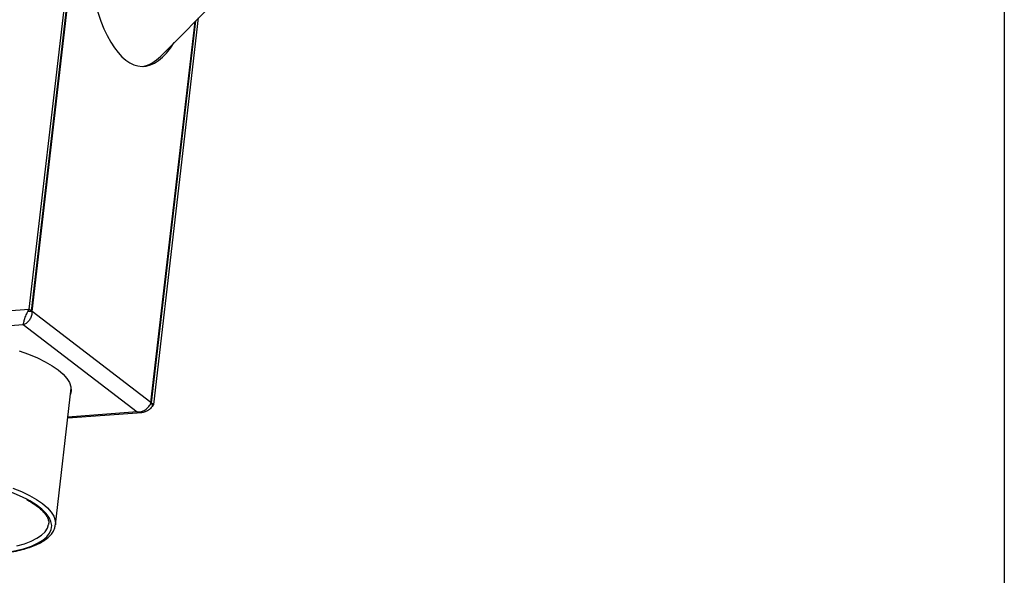
# Model space of a CAD drawing. Extents: x 75 to 12551, y 75 to 8835.
# Drawn here: x 10306 to 10598, y 7384 to 7549 of the extents above; entities that cross this region are included whole.
import ezdxf

# ---------------------------------------------------------------- set-up
doc = ezdxf.new("R2010")
doc.units = 0
doc.header["$LTSCALE"] = 15
doc.layers.get('0').update_dxf_attribs({"linetype": 'CONTINUOUS'})
doc.styles.add('SLDTEXTSTYLE0', font='TXT', dxfattribs={"width": 0.605})
doc.dimstyles.new('SLDDIMSTYLE0', dxfattribs={"dimtxt": 53.934692, "dimasz": 49.53, "dimexe": 0, "dimexo": 0.0625, "dimgap": 13.483673, "dimtad": 1, "dimdec": 0, "dimrnd": 1e-09, "dimzin": 12, "dimtxsty": 'SLDTEXTSTYLE0', "dimsah": 1, "dimcen": 0.09, "dimazin": 3, "dimtfac": 1, "dimtdec": 0, "dimtofl": 0, "dimtmove": 0, "dimatfit": 3, "dimtolj": 1, "dimtzin": 12})

# ---------------------------------------------------------------- blocks, each defined once
blk = doc.blocks.new('_D_4')
at = {"color": 7, "linetype": 'CONTINUOUS'}
for p, q in [((10598.49, 7646.66), (10598.49, 5137.25)), ((7661.32, 5345.25), (7661.32, 5137.25)), ((10598.49, 5167.25), (7661.32, 5167.25))]:
    blk.add_line(p, q, dxfattribs=at)
for points in [[(7661.32, 5167.25), (7710.85, 5159.63), (7710.85, 5174.87)], [(10598.49, 5167.25), (10548.96, 5174.87), (10548.96, 5159.63)]]:
    blk.add_solid(points, dxfattribs=at)
at = {"color": 7, "linetype": 'CONTINUOUS', "insert": (9047.59, 5238.87), "char_height": 55.562, "attachment_point": 1, "style": 'SLDTEXTSTYLE0'}
blk.add_mtext('2937', dxfattribs=at)

msp = doc.modelspace()

# ---------------------------------------------------------------- linework, layer by layer
at = {"color": 7, "linetype": 'CONTINUOUS'}
for p, q in [((10347.736, 7538.087), (10402.775, 7593.565)), ((10308.663, 7462.784), (10323.455, 7590.475)), ((10309.346, 7462.261), (10324.138, 7589.952)), ((10309.483, 7462.156), (10324.275, 7589.847)), ((10344.834, 7435.075), (10357.961, 7548.394)), ((10344.97, 7434.97), (10358.13, 7548.564)), ((10345.653, 7434.447), (10358.971, 7549.412)), ((10227.366, 7456.802), (10308.663, 7462.784)), ((10308.323, 7462.185), (10309.346, 7462.261)), ((10309.346, 7462.261), (10308.663, 7462.784)), ((10344.834, 7435.075), (10309.483, 7462.156)), ((10231.728, 7452.697), (10306.848, 7458.225)), ((10306.848, 7458.225), (10340.761, 7432.246)), ((10316.409, 7398.708), (10321.115, 7439.332)), ((10344.97, 7434.97), (10345.653, 7434.447)), ((10320.088, 7430.468), (10342.119, 7432.09)), ((10314.422, 7398.938), (10314.437, 7399.091))]:
    msp.add_line(p, q, dxfattribs=at)
at = {"color": 8, "linetype": 'CONTINUOUS'}
for p, q in [((10344.49, 7434.361), (10345.653, 7434.447)), ((10340.761, 7432.246), (10320.118, 7430.727))]:
    msp.add_line(p, q, dxfattribs=at)
at = {"color": 7, "linetype": 'CONTINUOUS', "flags": 128}
for points in [[(10305.613, 7450.407), (10308.45, 7449.396), (10311.059, 7448.314), (10313.414, 7447.171), (10315.489, 7445.981), (10317.265, 7444.754)], [(10317.265, 7444.754), (10318.722, 7443.504), (10319.846, 7442.243), (10320.626, 7440.985), (10321.052, 7439.742), (10321.121, 7438.527), (10320.909, 7437.555)], [(10308.168, 7406.184), (10306.649, 7406.958), (10304.19, 7408.052), (10301.491, 7409.079), (10298.581, 7410.029), (10295.489, 7410.892), (10292.25, 7411.659), (10288.897, 7412.321), (10285.466, 7412.872), (10281.994, 7413.305), (10278.516, 7413.616), (10275.071, 7413.802), (10271.694, 7413.861), (10268.421, 7413.792), (10265.288, 7413.596), (10262.326, 7413.275), (10259.568, 7412.832), (10258.142, 7412.537)], [(10316.42, 7398.812), (10316.419, 7398.802), (10316.409, 7398.708)]]:
    msp.add_lwpolyline(points, dxfattribs=at)
at = {"color": 8, "linetype": 'CONTINUOUS', "flags": 128}
for points in [[(10303.784, 7409.64), (10306.385, 7408.561), (10308.733, 7407.422), (10310.803, 7406.235), (10312.573, 7405.011), (10314.027, 7403.765), (10315.147, 7402.508), (10315.924, 7401.253), (10316.35, 7400.014), (10316.42, 7398.812)], [(10292.442, 7389.748), (10293.024, 7389.758), (10296.231, 7389.891), (10299.283, 7390.15), (10302.146, 7390.532), (10304.791, 7391.034), (10307.19, 7391.65), (10309.316, 7392.374), (10311.148, 7393.198), (10312.666, 7394.112), (10313.854, 7395.109), (10314.7, 7396.176), (10315.194, 7397.303), (10315.331, 7398.477), (10315.109, 7399.687), (10314.532, 7400.919), (10313.605, 7402.16), (10312.338, 7403.398), (10310.745, 7404.619), (10308.842, 7405.81), (10308.168, 7406.184)], [(10304.94, 7392.454), (10307.227, 7393.095), (10309.233, 7393.842), (10310.937, 7394.687), (10312.32, 7395.619), (10313.366, 7396.63), (10314.066, 7397.707), (10314.41, 7398.84), (10314.422, 7398.938)]]:
    msp.add_lwpolyline(points, dxfattribs=at)
at = {"color": 7, "linetype": 'CONTINUOUS'}
for centre, major_axis, ratio, start_param, end_param in [((10342.863, 7584.186), (0.712, 49.168), 0.3689475, 1.5044568, 3.6904537), ((10343.037, 7587.377), (1.913, 52.453), 0.3492488, 3.214353, 3.5035995)]:
    msp.add_ellipse(centre, major_axis=major_axis, ratio=ratio, start_param=start_param, end_param=end_param, dxfattribs=at)
for points in [[(10306.848, 7458.225), (10306.901, 7458.445), (10307.007, 7458.886), (10307.33, 7460.061), (10307.842, 7461.433), (10308.389, 7462.334), (10308.663, 7462.784)], [(10345.653, 7434.447), (10345.333, 7434.032), (10344.693, 7433.203), (10343.47, 7432.376), (10342.13, 7431.98), (10341.217, 7432.157), (10340.761, 7432.246)]]:
    msp.add_open_spline(points, degree=3, dxfattribs=at)
for points, knots in [([(10309.483, 7462.156), (10309.457, 7461.742), (10309.407, 7460.912), (10308.895, 7459.771), (10308.156, 7458.871), (10307.422, 7458.389), (10306.986, 7458.264), (10306.848, 7458.225)], [0, 0, 0, 0, 0.2240199, 0.4480807, 0.6721417, 0.8962025, 1, 1, 1, 1]), ([(10340.761, 7432.246), (10341.17, 7432.268), (10341.987, 7432.314), (10343.141, 7432.85), (10344.079, 7433.641), (10344.615, 7434.44), (10344.781, 7434.922), (10344.834, 7435.075)], [0, 0, 0, 0, 0.2240204, 0.4480812, 0.6721422, 0.896203, 1, 1, 1, 1]), ([(10307.799, 7406.235), (10308.388, 7405.905), (10309.597, 7405.226), (10311.098, 7404.173), (10312.36, 7403.106), (10313.32, 7402.06), (10313.989, 7401.058), (10314.353, 7400.118), (10314.486, 7399.467), (10314.421, 7399.123), (10314.409, 7399.057)], [0, 0, 0, 0, 0.1317991, 0.271002, 0.4094821, 0.5472931, 0.6848996, 0.8233482, 0.9658525, 1, 1, 1, 1]), ([(10292.765, 7389.697), (10293.521, 7389.711), (10295.314, 7389.744), (10298.011, 7389.929), (10300.843, 7390.229), (10303.502, 7390.643), (10305.97, 7391.166), (10308.226, 7391.795), (10310.251, 7392.529), (10312.029, 7393.369), (10313.542, 7394.315), (10314.772, 7395.368), (10315.678, 7396.522), (10316.252, 7397.688), (10316.354, 7398.483), (10316.4, 7398.838)], [0, 0, 0, 0, 0.0578463, 0.1372932, 0.2168403, 0.2965231, 0.3763871, 0.4564901, 0.5369012, 0.6176861, 0.6988511, 0.7800777, 0.8602222, 0.9376405, 1, 1, 1, 1])]:
    msp.add_open_spline(points, degree=3, knots=knots, dxfattribs=at)

# ---------------------------------------------------------------- dimensions: what is measured, and where the dimension line sits
dim = msp.add_linear_dim(base=(7661.321, 5167.25), p1=(10598.49, 7661.657), p2=(7661.321, 5360.247), dimstyle='SLDDIMSTYLE0', dxfattribs=at)
dim.commit()
dim.dimension.update_dxf_attribs({"geometry": '_D_4', "text_midpoint": (9129.905, 5167.25), "dimtype": 160})

doc.saveas('drawing.dxf')
